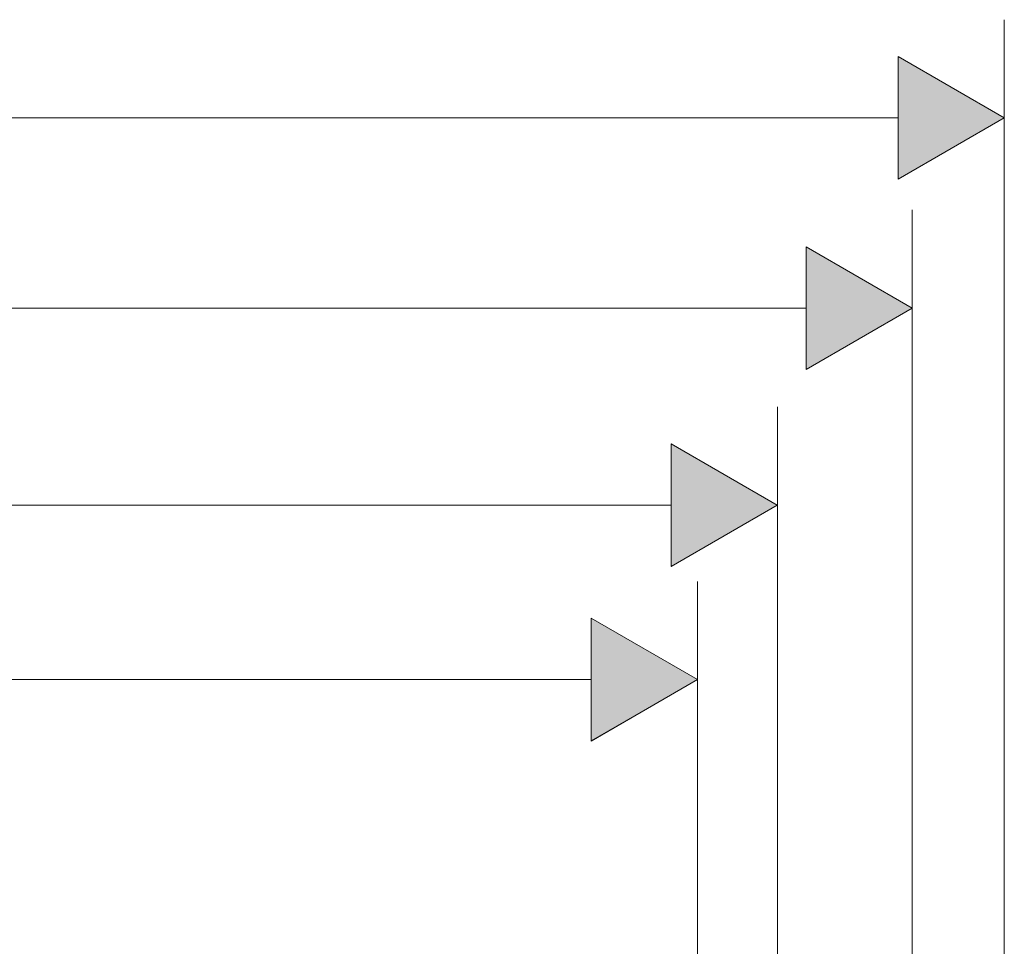
# Model space of a CAD drawing. Units: inches. Extents: x -49 to 171, y 223 to 341.
# Drawn here: x 143 to 161, y 251 to 268 of the extents above; entities that cross this region are included whole.
import ezdxf

# ---------------------------------------------------------------- set-up
doc = ezdxf.new("R2010")
doc.units = ezdxf.units.IN
doc.header["$MEASUREMENT"] = 0
doc.layers.add('Layer 1', color=7, linetype='Continuous')

msp = doc.modelspace()

# ---------------------------------------------------------------- hatches: boundary and pattern name
at = {"layer": 'Layer 1'}
h = msp.add_hatch(color=7, dxfattribs=at)
h.dxf.hatch_style = 2
h.paths.add_polyline_path([(159.455, 265.002), (159.455, 267.252), (161.404, 266.127)])
h = msp.add_hatch(color=7, dxfattribs=at)
h.dxf.hatch_style = 2
h.paths.add_polyline_path([(157.768, 261.514), (157.768, 263.764), (159.717, 262.639)])
h = msp.add_hatch(color=7, dxfattribs=at)
h.dxf.hatch_style = 2
h.paths.add_polyline_path([(155.293, 257.902), (155.293, 260.152), (157.241, 259.027)])
h = msp.add_hatch(color=7, dxfattribs=at)
h.dxf.hatch_style = 2
h.paths.add_polyline_path([(153.83, 254.701), (153.83, 256.951), (155.779, 255.826)])

# ---------------------------------------------------------------- linework, layer by layer
at = {"layer": 'Layer 1', "color": 7, "lineweight": 9}
for points in [[(161.404, 249.903), (161.404, 267.927)], [(159.456, 265.002), (161.404, 266.127), (159.456, 267.252), (159.456, 265.002)], [(90.009, 266.127), (159.456, 266.127)], [(159.717, 248.978), (159.717, 264.439)], [(157.768, 261.514), (159.717, 262.639), (157.768, 263.764), (157.768, 261.514)], [(89.827, 262.639), (157.768, 262.639)], [(157.242, 249.427), (157.242, 260.827)], [(155.293, 257.902), (157.242, 259.027), (155.293, 260.152), (155.293, 257.902)], [(89.593, 259.027), (155.293, 259.027)], [(155.779, 248.426), (155.779, 257.626)], [(153.83, 254.7), (155.779, 255.826), (153.83, 256.951), (153.83, 254.7)], [(89.65, 255.826), (153.83, 255.826)]]:
    msp.add_lwpolyline(points, dxfattribs=at)
at = {"layer": 'Layer 1', "lineweight": 0}
for points in [[(159.455, 265.002), (159.455, 267.252), (161.404, 266.127), (159.455, 265.002)], [(157.768, 261.514), (157.768, 263.764), (159.717, 262.639), (157.768, 261.514)], [(155.293, 257.902), (155.293, 260.152), (157.241, 259.027), (155.293, 257.902)], [(153.83, 254.701), (153.83, 256.951), (155.779, 255.826), (153.83, 254.701)]]:
    msp.add_lwpolyline(points, dxfattribs=at)

doc.saveas('drawing.dxf')
